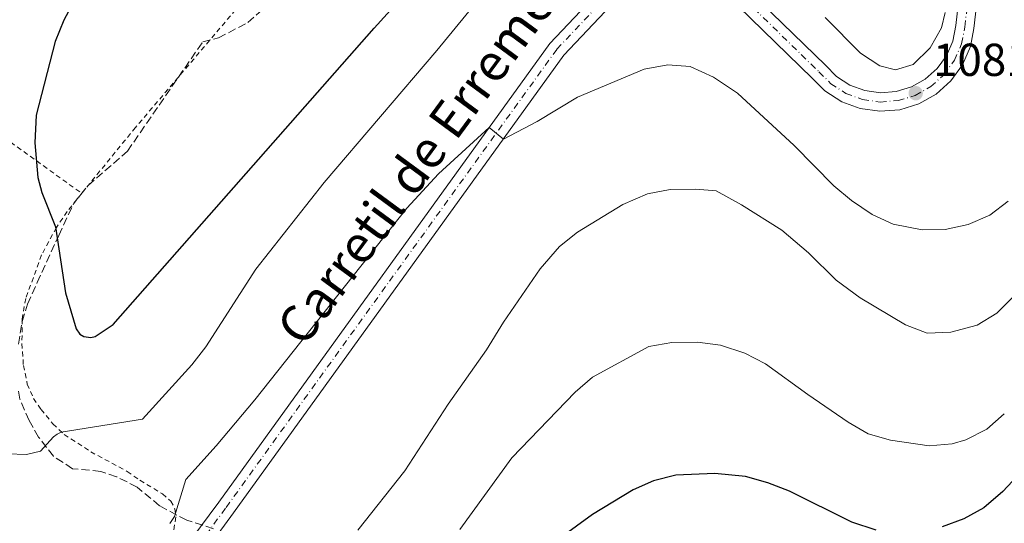
# Model space of a CAD drawing. Units: metres. Extents: x 647985 to 651438, y 4748532 to 4750920.
# Drawn here: x 649422 to 649636, y 4749534 to 4749643 of the extents above; entities that cross this region are included whole.
import ezdxf
from ezdxf.enums import TextEntityAlignment as Align

# ---------------------------------------------------------------- set-up
doc = ezdxf.new("R2010")
doc.units = ezdxf.units.M
doc.header["$MEASUREMENT"] = 0
for name, pattern in [('DGN Style 2', [1.7399219301090239, 1.043953158065414, -0.6959687720436097]), ('DGN Style 3', [2.435890702152634, 1.739921930109024, -0.6959687720436097]), ('DGN Style 4', [2.7856150101045474, 1.391937544087219, -0.6959687720436097, 0.001739921930109024, -0.6959687720436097])]:
    doc.linetypes.add(name, pattern=pattern)
for name, color, linetype, lineweight in [('Abrevadero puntual', 7, 'Continuous', 0), ('Carretera', 9, 'Continuous', 0), ('Cota de punto acotado terreno', 7, 'Continuous', 0), ('Curva de nivel directora', 30, 'Continuous', 30), ('Curva de nivel intermedia', 30, 'Continuous', 0), ('Eje de carretera', 7, 'DGN Style 4', 0), ('Línea blanca (vial)', 7, 'Continuous', 13), ('Punto acotado terreno (símbolo)', 7, 'Continuous', 0), ('Tela metálica o alambrada', 7, 'DGN Style 2', 0), ('Texto de Pista sin pavimentar', 7, 'Continuous', 0), ('Zona arbolada', 92, 'DGN Style 3', 0)]:
    doc.layers.add(name, color=color, linetype=linetype, lineweight=lineweight)
doc.styles.add('Style-Arial', font='arial.ttf')

# ---------------------------------------------------------------- blocks, each defined once
blk = doc.blocks.new('5PATER')
at = {"layer": 'Abrevadero puntual', "linetype": 'Continuous', "lineweight": 0}
h = blk.add_hatch(color=51, dxfattribs=at)
edge = h.paths.add_edge_path()
edge.add_ellipse((0, 0), major_axis=(-0.1095731443231308, -0.1110710700762829), ratio=0.9994222409660317, start_angle=0, end_angle=360)

msp = doc.modelspace()

# ---------------------------------------------------------------- linework, layer by layer
at = {"layer": 'Carretera', "color": 9, "linetype": 'Continuous', "lineweight": 0}
for points in [[(649580.4499999996, 4749649.170000001, 1083.5), (649596.7999999999, 4749633.23, 1082.220000000001), (649599.2299999995, 4749630.8, 1082.309999999998), (649602.1200000019, 4749628.940000001, 1082.330000000002), (649605.3500000017, 4749627.750000001, 1082.279999999999), (649608.7499999992, 4749627.279999999, 1082.169999999998), (649612.1800000002, 4749627.55, 1082), (649615.4699999981, 4749628.550000002, 1081.770000000004), (649618.4699999979, 4749630.23, 1081.509999999995), (649621.0300000015, 4749632.519999999, 1081.220000000001), (649623.0399999988, 4749635.310000001, 1080.910000000003), (649624.4100000011, 4749638.470000001, 1080.600000000006), (649625.0700000006, 4749641.84, 1080.309999999998), (649627.1999999986, 4749660.3, 1080.130000000005)], [(649631.1799999992, 4749659.890000001, 1080.130000000005), (649629.02, 4749641.230000001, 1080.309999999998), (649628.249999999, 4749637.269999999, 1080.600000000006), (649626.539999999, 4749633.320000002, 1080.910000000003), (649624.02, 4749629.83, 1081.220000000001), (649620.8099999981, 4749626.96, 1081.509999999995), (649617.0500000007, 4749624.850000001, 1081.770000000004), (649612.9299999991, 4749623.59, 1082), (649608.6399999997, 4749623.249999999, 1082.169999999998), (649604.3700000005, 4749623.84, 1082.279999999999), (649600.3299999993, 4749625.34, 1082.330000000002), (649596.6999999994, 4749627.670000001, 1082.309999999998), (649593.9899999981, 4749630.390000001, 1082.220000000001), (649577.8999999993, 4749646.079999999, 1083.5)], [(649459.1099999984, 4749530.319999999, 1087.320000000007), (649465.1499999978, 4749538.540000001, 1087.229999999996), (649536.9799999997, 4749637.99, 1084.5), (649547.6499999983, 4749649.26, 1084.860000000001)], [(649550.2700000001, 4749646.2, 1084.860000000001), (649540.070000001, 4749635.440000001, 1084.5), (649468.3799999999, 4749536.189999999, 1087.229999999996), (649462.2699999989, 4749527.859999998, 1087.320000000007)]]:
    msp.add_polyline3d(points, dxfattribs=at)
at = {"layer": 'Curva de nivel directora', "color": 30, "linetype": 'Continuous', "lineweight": 30, "flags": 128}
for points, elevation in [([(649433.629999999, 4749646.949999999), (649431.5799999994, 4749643.010000002), (649429.6799999995, 4749638.369999999), (649425.5699999989, 4749622.440000001), (649425.2699999994, 4749616.430000001), (649425.8799999997, 4749608.869999999), (649426.7699999993, 4749605.65), (649429.7199999996, 4749598.220000001), (649431.9399999992, 4749583.900000002), (649434.219999999, 4749576.09), (649434.979999999, 4749574.900000001), (649435.8799999999, 4749574.42), (649437.3999999998, 4749574.220000002), (649438.3699999999, 4749574.449999999), (649442.2500000001, 4749577.010000001), (649498.8600000006, 4749641.279999999), (649526.8600000006, 4749672.230000001)], 1075), ([(649433.629999999, 4749646.949999999), (649431.5799999994, 4749643.010000002), (649429.6799999995, 4749638.369999999), (649425.5699999989, 4749622.440000001), (649425.2699999994, 4749616.430000001), (649425.8799999997, 4749608.869999999), (649426.7699999993, 4749605.65), (649429.7199999996, 4749598.220000001), (649431.9399999992, 4749583.900000002), (649434.219999999, 4749576.09), (649434.979999999, 4749574.900000001), (649435.8799999999, 4749574.42), (649437.3999999998, 4749574.220000002), (649438.3699999999, 4749574.449999999), (649442.2500000001, 4749577.010000001), (649498.8600000006, 4749641.279999999), (649526.8600000006, 4749672.230000001)], 1075), ([(649641.5999999992, 4749547.54), (649635.2699999991, 4749540.800000001), (649631.1399999985, 4749537.28), (649626.8499999992, 4749534.869999999), (649622.0999999995, 4749533.180000002)], 1100), ([(649641.5999999992, 4749547.54), (649635.2699999991, 4749540.800000001), (649631.1399999985, 4749537.28), (649626.8499999992, 4749534.869999999), (649622.0999999995, 4749533.180000002)], 1100), ([(649607.839999999, 4749532.439999999), (649602.5300000005, 4749534.16), (649588.9800000008, 4749540.87), (649584.3099999992, 4749542.720000001), (649579.4900000002, 4749544.060000002), (649572.8299999994, 4749544.699999999), (649564.329999999, 4749544.359999999), (649559.4699999997, 4749543.15), (649555.0499999986, 4749541.199999999), (649546.2799999999, 4749535.800000001), (649539.3099999984, 4749530.750000002)], 1100), ([(649607.839999999, 4749532.439999999), (649602.5300000005, 4749534.16), (649588.9800000008, 4749540.87), (649584.3099999992, 4749542.720000001), (649579.4900000002, 4749544.060000002), (649572.8299999994, 4749544.699999999), (649564.329999999, 4749544.359999999), (649559.4699999997, 4749543.15), (649555.0499999986, 4749541.199999999), (649546.2799999999, 4749535.800000001), (649539.3099999984, 4749530.750000002)], 1100)]:
    msp.add_lwpolyline(points, dxfattribs=dict(at, elevation=elevation))
at = {"layer": 'Curva de nivel intermedia', "color": 30, "linetype": 'Continuous', "lineweight": 0, "flags": 128}
for points, elevation in [([(649419.3000000014, 4749548.970000001), (649423.4099999998, 4749548.83), (649426.480000001, 4749549.59), (649429.3300000008, 4749552.649999999), (649430.0999999996, 4749553.28), (649430.9900000015, 4749553.650000001), (649448.6200000005, 4749556.51), (649459.3100000012, 4749568.26), (649462.3700000012, 4749572.189999999), (649473.2300000018, 4749589.05), (649487.9999999999, 4749607.82), (649512.4500000004, 4749636.449999999), (649530.6800000005, 4749658.73)], 1080), ([(649419.3000000014, 4749548.970000001), (649423.4099999998, 4749548.83), (649426.480000001, 4749549.59), (649429.3300000008, 4749552.649999999), (649430.0999999996, 4749553.28), (649430.9900000015, 4749553.650000001), (649448.6200000005, 4749556.51), (649459.3100000012, 4749568.26), (649462.3700000012, 4749572.189999999), (649473.2300000018, 4749589.05), (649487.9999999999, 4749607.82), (649512.4500000004, 4749636.449999999), (649530.6800000005, 4749658.73)], 1080), ([(649596.7500000002, 4749643.609999998), (649604.4000000014, 4749635.869999997), (649608.5900000001, 4749633.140000001), (649612.0400000013, 4749632.269999999), (649615.860000001, 4749633.42), (649619.5600000003, 4749636.999999999), (649622.0200000012, 4749641.34), (649622.7499999999, 4749644.689999999)], 1080), ([(649596.7500000002, 4749643.609999998), (649604.4000000014, 4749635.869999997), (649608.5900000001, 4749633.140000001), (649612.0400000013, 4749632.269999999), (649615.860000001, 4749633.42), (649619.5600000003, 4749636.999999999), (649622.0200000012, 4749641.34), (649622.7499999999, 4749644.689999999)], 1080), ([(649454.5599999992, 4749533.880000001), (649455.5600000005, 4749535.430000001), (649458.0300000005, 4749543.439999999), (649464.6199999999, 4749550.740000002), (649473.0100000007, 4749560.73), (649505.9700000007, 4749602.26), (649512.8300000004, 4749609.689999999), (649523.8099999997, 4749619.759999999), (649526.9299999999, 4749617.239999999), (649534.2700000004, 4749621.07), (649542.9800000007, 4749626.31), (649557.4800000003, 4749632.42), (649562.6100000001, 4749633.310000001), (649567.4800000006, 4749632.949999998), (649572.5099999999, 4749630.640000001), (649577.6900000009, 4749627.220000001), (649590.0500000014, 4749615.81), (649598.620000001, 4749607.13), (649602.4500000001, 4749603.949999999), (649606.9600000007, 4749600.880000001), (649611.5000000002, 4749598.789999999), (649617.8200000013, 4749597.57), (649622.7900000003, 4749597.659999999), (649627.7700000001, 4749598.689999999), (649632.4600000017, 4749600.699999999), (649636.4699999995, 4749603.789999999)], 1085), ([(649454.5599999992, 4749533.880000001), (649455.5600000005, 4749535.430000001), (649458.0300000005, 4749543.439999999), (649464.6199999999, 4749550.740000002), (649473.0100000007, 4749560.73), (649505.9700000007, 4749602.26), (649512.8300000004, 4749609.689999999), (649523.8099999997, 4749619.759999999), (649526.9299999999, 4749617.239999999), (649534.2700000004, 4749621.07), (649542.9800000007, 4749626.31), (649557.4800000003, 4749632.42), (649562.6100000001, 4749633.310000001), (649567.4800000006, 4749632.949999998), (649572.5099999999, 4749630.640000001), (649577.6900000009, 4749627.220000001), (649590.0500000014, 4749615.81), (649598.620000001, 4749607.13), (649602.4500000001, 4749603.949999999), (649606.9600000007, 4749600.880000001), (649611.5000000002, 4749598.789999999), (649617.8200000013, 4749597.57), (649622.7900000003, 4749597.659999999), (649627.7700000001, 4749598.689999999), (649632.4600000017, 4749600.699999999), (649636.4699999995, 4749603.789999999)], 1085), ([(649495.3300000011, 4749532.449999998), (649505.5400000014, 4749545.27), (649514.9200000003, 4749559.76), (649523.2799999998, 4749571.529999998), (649526.9700000002, 4749577.55), (649534.8700000015, 4749589.11), (649539.0900000016, 4749593.96), (649543.0299999999, 4749597.039999999), (649552.8400000001, 4749603.06), (649558.1799999999, 4749605.38), (649563.0900000007, 4749606.289999999), (649568.6500000019, 4749606.350000001), (649573.1, 4749605.980000001), (649578.5600000003, 4749602.98), (649587.3700000015, 4749597.51), (649593.1200000005, 4749592.57), (649599.1599999998, 4749586.649999999), (649604.35, 4749582.810000001), (649614.14, 4749576.939999999), (649618.8800000009, 4749575.140000001), (649624.0199999994, 4749575.390000001), (649629.7500000005, 4749576.890000001), (649634.0000000017, 4749579.51), (649643.440000001, 4749589.01)], 1090), ([(649495.3300000011, 4749532.449999998), (649505.5400000014, 4749545.27), (649514.9200000003, 4749559.76), (649523.2799999998, 4749571.529999998), (649526.9700000002, 4749577.55), (649534.8700000015, 4749589.11), (649539.0900000016, 4749593.96), (649543.0299999999, 4749597.039999999), (649552.8400000001, 4749603.06), (649558.1799999999, 4749605.38), (649563.0900000007, 4749606.289999999), (649568.6500000019, 4749606.350000001), (649573.1, 4749605.980000001), (649578.5600000003, 4749602.98), (649587.3700000015, 4749597.51), (649593.1200000005, 4749592.57), (649599.1599999998, 4749586.649999999), (649604.35, 4749582.810000001), (649614.14, 4749576.939999999), (649618.8800000009, 4749575.140000001), (649624.0199999994, 4749575.390000001), (649629.7500000005, 4749576.890000001), (649634.0000000017, 4749579.51), (649643.440000001, 4749589.01)], 1090), ([(649635.6200000001, 4749557.659999998), (649631.7900000013, 4749554.369999998), (649627.2800000006, 4749552.039999999), (649624.2899999999, 4749551.149999999), (649619.2800000008, 4749550.73), (649610.9400000015, 4749551.98), (649606.0599999998, 4749553.32), (649601.7600000015, 4749555.88), (649592.9700000006, 4749561.880000001), (649583.7900000009, 4749568.509999998), (649579.3200000003, 4749570.830000001), (649574.0200000008, 4749572.580000001), (649569.0600000009, 4749573.220000001), (649563.4400000017, 4749573.16), (649558.4500000004, 4749572.279999999), (649546.2799999999, 4749565.609999999), (649542.5100000014, 4749562.33), (649528.7600000005, 4749548.119999999), (649517.4500000007, 4749532.569999998)], 1095), ([(649635.6200000001, 4749557.659999998), (649631.7900000013, 4749554.369999998), (649627.2800000006, 4749552.039999999), (649624.2899999999, 4749551.149999999), (649619.2800000008, 4749550.73), (649610.9400000015, 4749551.98), (649606.0599999998, 4749553.32), (649601.7600000015, 4749555.88), (649592.9700000006, 4749561.880000001), (649583.7900000009, 4749568.509999998), (649579.3200000003, 4749570.830000001), (649574.0200000008, 4749572.580000001), (649569.0600000009, 4749573.220000001), (649563.4400000017, 4749573.16), (649558.4500000004, 4749572.279999999), (649546.2799999999, 4749565.609999999), (649542.5100000014, 4749562.33), (649528.7600000005, 4749548.119999999), (649517.4500000007, 4749532.569999998)], 1095)]:
    msp.add_lwpolyline(points, dxfattribs=dict(at, elevation=elevation))
at = {"layer": 'Eje de carretera', "color": 7, "linetype": 'DGN Style 4', "lineweight": 0}
for points in [[(649579.1799999995, 4749647.62, 1083.5), (649595.399999998, 4749631.810000001, 1082.220000000001), (649597.9699999985, 4749629.230000001, 1082.309999999998), (649601.2299999995, 4749627.140000002, 1082.330000000002), (649604.8599999995, 4749625.800000001, 1082.279999999999), (649608.6900000006, 4749625.269999999, 1082.169999999998), (649612.5599999975, 4749625.57, 1082), (649616.2600000012, 4749626.699999999, 1081.789999999994), (649619.6400000007, 4749628.600000001, 1081.509999999995), (649622.5300000008, 4749631.180000001, 1081.220000000001), (649624.7899999984, 4749634.320000002, 1080.910000000003), (649626.3299999986, 4749637.87, 1080.600000000006), (649627.0500000004, 4749641.529999999, 1080.309999999998), (649629.1900000017, 4749660.100000001, 1080.130000000005)], [(649460.6900000003, 4749529.090000001, 1087.320000000007), (649466.760000001, 4749537.37, 1087.229999999996), (649538.5300000005, 4749636.710000004, 1084.5), (649548.9599999998, 4749647.730000002, 1084.860000000001)]]:
    msp.add_polyline3d(points, dxfattribs=at)
at = {"layer": 'Línea blanca (vial)', "color": 7, "linetype": 'Continuous', "lineweight": 13}
for points in [[(649580.4499999991, 4749649.170000002, 1083.5), (649596.7999999995, 4749633.230000001, 1082.220000000001), (649599.229999999, 4749630.800000001, 1082.309999999998), (649602.1200000015, 4749628.940000001, 1082.330000000002), (649605.3500000013, 4749627.750000002, 1082.279999999999), (649608.7499999988, 4749627.28, 1082.169999999998), (649612.1799999997, 4749627.550000001, 1082), (649615.4699999976, 4749628.550000002, 1081.770000000004), (649618.4699999974, 4749630.230000001, 1081.509999999995), (649621.030000001, 4749632.52, 1081.220000000001), (649623.0399999982, 4749635.310000001, 1080.910000000003), (649624.4100000006, 4749638.470000002, 1080.600000000006), (649625.0700000002, 4749641.84, 1080.309999999998), (649627.199999998, 4749660.300000001, 1080.130000000005)], [(649577.8999999987, 4749646.08, 1083.5), (649593.9899999977, 4749630.390000002, 1082.220000000001), (649596.699999999, 4749627.670000001, 1082.309999999998), (649600.3299999988, 4749625.34, 1082.330000000002), (649604.37, 4749623.84, 1082.279999999999), (649608.6399999993, 4749623.25, 1082.169999999998), (649612.9299999987, 4749623.59, 1082), (649617.0500000003, 4749624.850000001, 1081.770000000004), (649620.8099999975, 4749626.960000001, 1081.509999999995), (649624.0199999994, 4749629.83, 1081.220000000001), (649626.5399999986, 4749633.320000002, 1080.910000000003), (649628.2499999985, 4749637.27, 1080.600000000006), (649629.0199999996, 4749641.230000002, 1080.309999999998), (649631.1799999988, 4749659.890000002, 1080.130000000005)], [(649459.1099999979, 4749530.32, 1087.320000000007), (649465.1499999973, 4749538.540000001, 1087.229999999996), (649536.9799999993, 4749637.990000002, 1084.5), (649547.6499999978, 4749649.260000001, 1084.860000000001)], [(649462.2699999984, 4749527.859999999, 1087.320000000007), (649468.3799999994, 4749536.189999999, 1087.229999999996), (649540.0700000006, 4749635.440000001, 1084.5), (649550.2699999998, 4749646.200000001, 1084.860000000001)]]:
    msp.add_polyline3d(points, dxfattribs=at)
at = {"layer": 'Tela metálica o alambrada', "color": 7, "linetype": 'DGN Style 2', "lineweight": 0, "extrusion": (0.1158324748573469, -0.083250045764942, 0.9897738467188134), "elevation": -319115.3704909972, "flags": 128}
msp.add_lwpolyline([(4235844.658774133, 2221809.429726356), (4235844.658774133, 2221779.705685581)], dxfattribs=at)
at = {"layer": 'Tela metálica o alambrada', "color": 7, "linetype": 'DGN Style 2', "lineweight": 0}
for points in [[(649435.4299999997, 4749605.470000001, 1074.779999999999), (649446.7100000001, 4749619.289999999, 1074.100000000006), (649478.0700000003, 4749656.15, 1070), (649488.3799999999, 4749667.77, 1069.089999999997), (649522.0499999998, 4749721.74, 1065), (649529.5099999999, 4749735.100000001, 1065.050000000003), (649531.8899999997, 4749742.4, 1065.179999999993), (649532.8200000003, 4749748.890000001, 1065.589999999997), (649532.5700000003, 4749755.810000001, 1065.770000000004), (649531, 4749768.08, 1065.449999999997), (649528.4000000004, 4749780.939999999, 1064.729999999996), (649525.1699999999, 4749788.140000001, 1064.089999999997), (649522.5300000003, 4749792.210000001, 1064.179999999993), (649520.3399999999, 4749794.720000001, 1064.229999999996), (649517.7400000002, 4749796.710000001, 1064.270000000004), (649510.9600000001, 4749798.230000001, 1065), (649501, 4749799.5, 1067.279999999999), (649498.6399999997, 4749799.350000001, 1067.509999999995), (649487.1799999997, 4749797.92, 1070), (649472.0499999998, 4749790.180000001, 1074.240000000005), (649454.0099999999, 4749780.210000001, 1077.419999999998), (649439.7999999998, 4749770.25, 1080.610000000001), (649428.5300000003, 4749762.189999999, 1079.699999999997), (649417.0099999999, 4749754.210000001, 1080.070000000007)], [(649435.4299999997, 4749605.470000001, 1074.779999999999), (649432.2699999996, 4749601.529999999, 1074.649999999994), (649429.9199999999, 4749598.060000001, 1074.960000000006), (649426.7300000006, 4749592.109999999, 1075.919999999998), (649423.2699999996, 4749582.66, 1076.970000000001), (649422.4800000006, 4749578.140000001, 1077.289999999994), (649422.4600000001, 4749572.890000001, 1077.880000000005), (649422.7699999996, 4749568.15, 1078.520000000004), (649423.6200000001, 4749564.08, 1078.75), (649424.9800000006, 4749561.02, 1078.789999999994), (649426.5899999999, 4749558.619999999, 1079.160000000003), (649429.1900000004, 4749555.460000001, 1079.429999999993), (649431.6399999997, 4749553.17, 1080.160000000003), (649437.3799999999, 4749549.439999999, 1081.479999999996), (649445.2999999998, 4749545.17, 1082.75), (649448.0700000003, 4749543.25, 1082.979999999996), (649452.9699999997, 4749540.310000001, 1084.029999999999), (649454.7599999999, 4749538.75, 1084.169999999998), (649455.6399999997, 4749537.08, 1084.800000000003), (649455.8300000001, 4749535.300000001, 1085.119999999995), (649455.0800000001, 4749530.140000001, 1085.809999999998)]]:
    msp.add_polyline3d(points, dxfattribs=at)
at = {"layer": 'Zona arbolada', "color": 92, "linetype": 'DGN Style 3', "lineweight": 0}
for points in [[(649421.7400000002, 4749572.76, 1094.350000000006), (649422.4699999997, 4749577.689999999, 1094.320000000007), (649423.6900000004, 4749581.470000001, 1094.270000000004), (649425.75, 4749586.119999999, 1094.080000000002), (649430.4500000002, 4749596.359999999, 1092.960000000006), (649433.7199999997, 4749603.34, 1090.789999999994), (649436.79, 4749607.17, 1090.470000000001), (649445.3300000001, 4749614.59, 1090.270000000004), (649461.6799999997, 4749638.310000001, 1087.970000000001), (649465.0999999996, 4749639.17, 1087.660000000003), (649471.4500000002, 4749642.49, 1087.320000000007), (649475.2000000002, 4749645.800000001, 1087.320000000007)], [(649421.7400000002, 4749572.76, 1094.350000000006), (649422.4699999997, 4749577.689999999, 1094.320000000007), (649423.6900000004, 4749581.470000001, 1094.270000000004), (649425.75, 4749586.119999999, 1094.080000000002), (649430.4500000002, 4749596.359999999, 1092.960000000006), (649433.7199999997, 4749603.34, 1090.789999999994), (649436.79, 4749607.17, 1090.470000000001), (649445.3300000001, 4749614.59, 1090.270000000004), (649461.6799999997, 4749638.310000001, 1087.970000000001), (649465.0999999996, 4749639.17, 1087.660000000003), (649471.4500000002, 4749642.49, 1087.320000000007), (649475.2000000002, 4749645.800000001, 1087.320000000007)], [(649464.0099999999, 4749532.76, 1100.089999999997), (649458.2100000001, 4749534.57, 1098.649999999994), (649452.3099999997, 4749537.720000001, 1096.399999999994), (649447.4400000004, 4749541.789999999, 1096.270000000004), (649442.9699999997, 4749544.029999999, 1096.419999999998), (649439.54, 4749545.189999999, 1096.529999999999), (649433.4100000003, 4749545.77, 1096.529999999999), (649429.2999999998, 4749548.449999999, 1095.589999999997), (649426.0700000003, 4749552.600000001, 1095.149999999994), (649424.0099999999, 4749556.230000001, 1094.830000000002), (649422, 4749560.859999999, 1094.419999999998), (649421.6299999999, 4749562.850000001, 1094.350000000006)], [(649464.0099999999, 4749532.76, 1100.089999999997), (649458.2100000001, 4749534.57, 1098.649999999994), (649452.3099999997, 4749537.720000001, 1096.399999999994), (649447.4400000004, 4749541.789999999, 1096.270000000004), (649442.9699999997, 4749544.029999999, 1096.419999999998), (649439.54, 4749545.189999999, 1096.529999999999), (649433.4100000003, 4749545.77, 1096.529999999999), (649429.2999999998, 4749548.449999999, 1095.589999999997), (649426.0700000003, 4749552.600000001, 1095.149999999994), (649424.0099999999, 4749556.230000001, 1094.830000000002), (649422, 4749560.859999999, 1094.419999999998), (649421.6299999999, 4749562.850000001, 1094.350000000006)]]:
    msp.add_polyline3d(points, dxfattribs=at)

# ---------------------------------------------------------------- block references
at = {"layer": 'Punto acotado terreno (símbolo)', "color": 7, "linetype": 'Continuous', "lineweight": 0, "xscale": 10, "yscale": 10, "zscale": 10}
msp.add_blockref('5PATER', (649616.390000001, 4749627.170000001, 1081.770000000005), dxfattribs=at)
msp.add_blockref('5PATER', (649616.390000001, 4749627.170000001, 1081.770000000005), dxfattribs=at)

# ---------------------------------------------------------------- texts
at = {"layer": 'Cota de punto acotado terreno', "color": 7, "linetype": 'Continuous', "lineweight": 0, "style": 'Style-Arial'}
msp.add_text('1081.77', height=7.000000000000002, dxfattribs=at).set_placement((649620.1399999997, 4749630.920000001, 1081.770000000004))
msp.add_text('1081.77', height=7.000000000000002, dxfattribs=at).set_placement((649620.1399999997, 4749630.920000001, 1081.770000000004))
at = {"layer": 'Texto de Pista sin pavimentar', "color": 7, "linetype": 'Continuous', "lineweight": 0, "style": 'Style-Arial'}
msp.add_text('Carretil de Erremendia', height=8, rotation=53.66874000000001, dxfattribs=at).set_placement((649514.5718261022, 4749620.614593487, 1084), align=Align.MIDDLE_CENTER)

doc.saveas('drawing.dxf')
